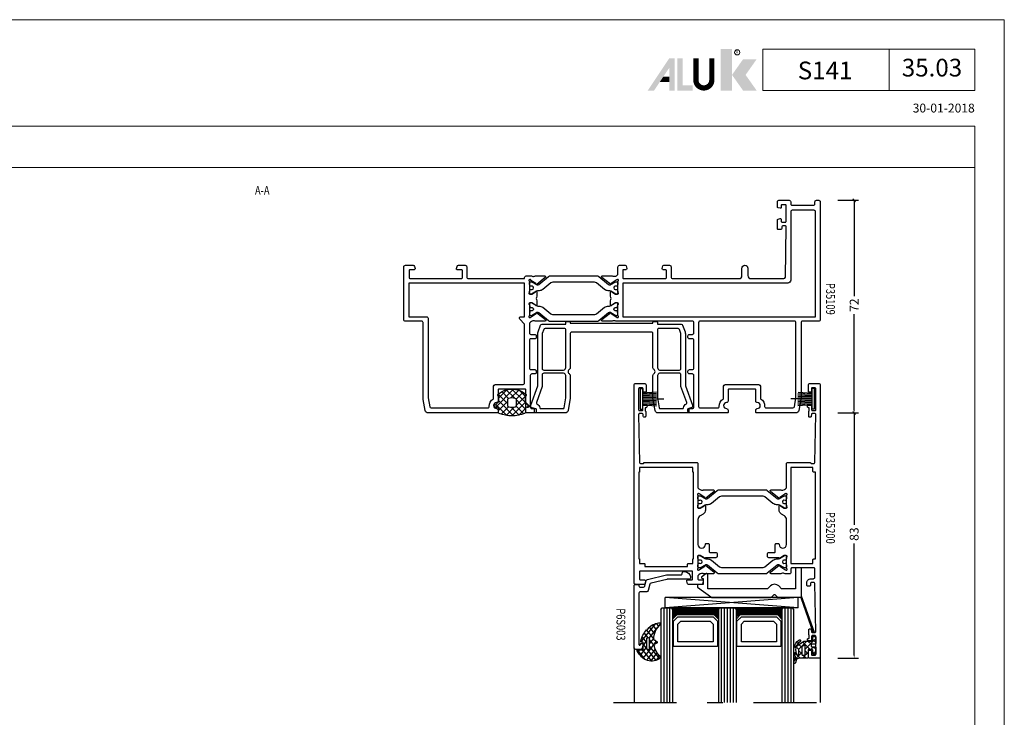
# Model space of a CAD drawing. Extents: x 535 to 2692, y -2076 to 5.
# Drawn here: x 888 to 1221, y -919 to -683 of the extents above; entities that cross this region are included whole.
import ezdxf
from ezdxf.enums import TextEntityAlignment as Align

# ---------------------------------------------------------------- set-up
doc = ezdxf.new("R2010")
doc.units = 0
doc.header["$LTSCALE"] = 4.74125
doc.header["$MEASUREMENT"] = 0
doc.linetypes.add('OGLT0', pattern=[10, 4.5, -2.2, 1.1, -2.2])
doc.layers.get('0').update_dxf_attribs({"linetype": 'CONTINUOUS'})
doc.layers.get('Defpoints').update_dxf_attribs({"linetype": 'CONTINUOUS'})
for name, color, linetype, lineweight in [('Brand', 7, 'CONTINUOUS', 5), ('Frame Border', 1, 'CONTINUOUS', 5), ('PROFIL', 7, 'CONTINUOUS', 5), ('System', 7, 'CONTINUOUS', 5)]:
    doc.layers.add(name, color=color, linetype=linetype, lineweight=lineweight)
doc.styles.add('ORGADATA', font='txt', dxfattribs={"oblique": 1})
doc.styles.add('RD', font='ROMAND.SHX', dxfattribs={"height": 3})
doc.styles.get("Standard").update_dxf_attribs({"font": 'txt', "oblique": 1})
doc.dimstyles.new('ORGADATA', dxfattribs={"dimtxt": 0.18, "dimasz": 0.18, "dimexe": 0.18, "dimexo": 0.625, "dimgap": 0.09, "dimtad": 1, "dimtih": 1, "dimtoh": 1, "dimdec": 4, "dimzin": 0, "dimdsep": 46, "dimtxsty": 'Standard', "dimcen": 0.09, "dimadec": 0, "dimazin": 0, "dimtfac": 1, "dimtdec": 4, "dimtofl": 0, "dimtmove": 2, "dimatfit": 3, "dimfxl": 1, "dimtolj": 1, "dimtzin": 0, "dimarcsym": 0})

# ---------------------------------------------------------------- blocks, each defined once
blk = doc.blocks.new('NMD')
at = {"layer": 'System', "lineweight": 5}
blk.add_line((-19.5, -12), (-19.5, -5), dxfattribs=at)
blk.add_lwpolyline([(-5, -12), (-40.9, -12), (-40.9, -5), (-5, -5)], close=True, dxfattribs=at)
at = {"layer": 'System', "lineweight": 5, "const_width": 0.894}
blk.add_lwpolyline([(-49.53, -6.56), (-49.53, -10.2, -1), (-52.23, -10.2), (-52.23, -6.56)], format="xyb", dxfattribs=at)
at = {"layer": 'System', "color": 1, "lineweight": 5}
blk.add_circle((-45.23, -5.53), 0.442, dxfattribs=at)
for points in [[(-48.01, -4.96), (-46.13, -4.96), (-48.01, -12), (-46.13, -12)], [(-44.23, -6.68), (-41.93, -6.68), (-46.11, -9.34), (-43.81, -9.34)], [(-46.11, -9.34), (-43.81, -9.34), (-44.23, -12), (-41.93, -12)]]:
    blk.add_solid(points, dxfattribs=at)
at = {"layer": 'System', "lineweight": 5}
for points in [[(-60.38, -12), (-59.31, -12), (-56.75, -6.56), (-56.73, -8.14)], [(-56.75, -6.56), (-56.73, -8.14), (-55.84, -6.56), (-55.84, -12)], [(-55.38, -6.56), (-54.49, -6.56), (-55.38, -12), (-54.49, -11.11)], [(-56.73, -12), (-55.84, -12), (-56.73, -8.14)], [(-57.73, -9.63), (-58.33, -10.53), (-56.73, -9.63), (-56.73, -10.53)], [(-54.49, -11.11), (-55.38, -12), (-52.77, -11.11), (-52.77, -12)]]:
    blk.add_solid(points, dxfattribs=at)
at = {"layer": 'System', "color": 1, "lineweight": 5}
blk.add_text('R', height=0.444, dxfattribs=at).set_placement((-45.23, -5.53), align=Align.MIDDLE)
at = {"layer": 'System', "lineweight": 5, "style": 'RD'}
for tag, p in [('SYSTEM', (-32.03, -8.5)), ('PAGE', (-12.25, -8.5))]:
    blk.add_attdef(tag, text='', height=3, dxfattribs=at).set_placement(p, align=Align.MIDDLE)
at = {"layer": 'System', "lineweight": 5}
blk.add_attdef('REVISION', text='', height=1.5, dxfattribs=at).set_placement((-5, -14.5), align=Align.RIGHT)
blk = doc.blocks.new('BLY_P35109', base_point=(3525.33, 2360.72))
at = {"color": 0, "linetype": 'ByBlock'}
for points in [[(3548.83, 2387.22), (3537.63, 2387.22, 0.409084), (3537.130077, 2386.728772), (3536.830047, 2369.725293, 0.41945), (3537.130061, 2369.42), (3538.03014, 2369.42, 0.409088), (3538.330094, 2369.714741), (3538.340867, 2370.325293, -0.409055), (3538.640821, 2370.62), (3539.53, 2370.62, -0.414228), (3539.83, 2370.319985), (3539.83, 2367.407564, -0.339468), (3539.607631, 2367.117783), (3538.907646, 2366.930222, -0.493176), (3538.53, 2367.22003), (3538.53, 2367.82, 0.414241), (3538.229972, 2368.12), (3537.13, 2368.12, 0.414254), (3536.83, 2367.819959), (3536.83, 2362.52, 0.414241), (3537.130028, 2362.22), (3538.23, 2362.22, 0.414214), (3538.53, 2362.52), (3538.53, 2363.12, -0.493186), (3538.907683, 2363.409768), (3539.607646, 2363.222213, -0.339507), (3539.83, 2362.932378), (3539.83, 2361.22, -0.414234), (3539.329965, 2360.72), (3535.83, 2360.72, -0.414214), (3535.33, 2361.22), (3535.33, 2361.92, 0.414233), (3534.829966, 2362.42), (3527.63, 2362.42, 0.414233), (3527.13, 2361.919967), (3527.13, 2361.22, -0.41423), (3526.629972, 2360.72), (3525.83, 2360.72, -0.414235), (3525.33, 2361.220037), (3525.33, 2401.12, -0.198923), (3525.476461, 2401.473568, -0.198923), (3525.830042, 2401.62), (3531.33, 2401.62, 0.414235), (3531.83, 2402.120037), (3531.83, 2427.282557, -0.043661), (3531.905961, 2428.150798), (3532.565927, 2431.893648, -0.363978), (3533.550761, 2432.72), (3546.83, 2432.72, -0.414249), (3547.13, 2432.419963), (3547.13, 2431.72, -0.414239), (3546.629956, 2431.22, 1), (3546.630044, 2429.22, -0.414214), (3547.13, 2428.719956), (3547.13, 2424.92, 0.414214), (3547.43, 2424.62), (3556.23, 2424.62, 0.414214), (3556.53, 2424.92), (3556.53, 2428.72, -0.414214), (3557.03, 2429.22, 1), (3557.03, 2431.22, -0.414214), (3556.53, 2431.72), (3556.53, 2432.42, -0.41427), (3556.830058, 2432.72), (3569.63, 2432.72, -0.414236), (3570.13, 2432.219962), (3570.13, 2431.42, -0.414214), (3569.93, 2431.22), (3568.63, 2431.22, 0.414214), (3568.13, 2430.72), (3568.13, 2420.02, 0.414241), (3568.630047, 2419.52), (3569.63, 2419.52, -0.414214), (3570.13, 2419.02), (3570.13, 2418.52, -0.414214), (3569.63, 2418.02), (3568.63, 2418.02, 0.41422), (3568.13, 2417.519989), (3568.13, 2408.12, 0.41422), (3568.630011, 2407.62), (3569.63, 2407.62, -0.414214), (3570.13, 2407.12), (3570.13, 2406.62, -0.414214), (3569.63, 2406.12), (3568.63, 2406.12, 0.414231), (3568.13, 2405.619969), (3568.13, 2402.12, 0.414214), (3568.63, 2401.62), (3594.58, 2401.62, 0.230519), (3595.541821, 2401.557254, -0.112391), (3595.974701, 2401.655802), (3599.079352, 2401.655802, -0.70673), (3599.268148, 2401.122658), (3596.377108, 2398.78154, -0.965745), (3596.114862, 2399.083256), (3594.441381, 2400.17, 0.226026), (3594.248033, 2400.340895), (3594.012691, 2400.408379, 0.970158), (3593.83, 2399.837157), (3593.83, 2396.052843, 0.843083), (3593.930031, 2395.47), (3594.63, 2395.47), (3595.930001, 2396.220556, -0.998611), (3596.33, 2396.22), (3596.33, 2394.77718, -0.143014), (3596.094303, 2393.97, -0.143028), (3596.33, 2393.162738), (3596.33, 2391.72, -0.998732), (3595.930001, 2391.719493), (3594.63, 2392.47), (3593.93, 2392.47, 0.843083), (3593.830029, 2391.887147), (3593.83, 2388.102843, 0.970158), (3594.012691, 2387.531621), (3594.248033, 2387.599105, 0.226053), (3594.441394, 2387.770029), (3596.114845, 2388.85676, -0.965689), (3596.377108, 2389.15846), (3599.268148, 2386.817342, -0.70673), (3599.079352, 2386.284198), (3595.974701, 2386.284198, -0.112391), (3595.541821, 2386.382746, 0.109061), (3594.58, 2386.435751, 0.3171), (3593.83, 2385.57), (3593.83, 2383.22, -0.414235), (3593.329963, 2382.72), (3591.371154, 2382.72, -0.339497), (3591.081365, 2382.942398), (3590.840222, 2383.842354, -0.493145), (3591.13, 2384.22), (3591.93, 2384.22, 0.414259), (3592.23, 2384.520047), (3592.23, 2386.92, 0.414214), (3591.93, 2387.22), (3577.73, 2387.22, 0.414247), (3577.43, 2386.919966), (3577.43, 2384.52, 0.414214), (3577.73, 2384.22), (3578.53, 2384.22, -0.493145), (3578.819778, 2383.842354), (3578.578623, 2382.942354, -0.339481), (3578.288817, 2382.72), (3576.33, 2382.72, -0.414214), (3575.83, 2383.22), (3575.83, 2386.72, 0.414214), (3575.33, 2387.22), (3552.83, 2387.22, 0.414231), (3551.83, 2386.21994), (3551.83, 2383.72, -1), (3549.83, 2383.72), (3549.83, 2386.22, 0.414223), (3548.83, 2387.22)], [(3534.03, 2401.62), (3566.03, 2401.62, 0.414214), (3566.53, 2402.12), (3566.53, 2430.519971, 0.41423), (3566.03, 2431.02), (3560.015003, 2431.02, 0.44389), (3559.517469, 2430.47, -0.31355), (3558.13, 2427.975006), (3558.13, 2424.02, -0.414234), (3557.129931, 2423.02), (3546.53005, 2423.02, -0.414228), (3545.53, 2424.02), (3545.53, 2427.975006, -0.31355), (3544.142531, 2430.47, 0.443866), (3543.645038, 2431.02), (3534.557709, 2431.02, 0.364001), (3534.06525, 2430.606824), (3533.537598, 2427.614362, 0.043668), (3533.53, 2427.527525), (3533.53, 2402.12, 0.414214), (3534.03, 2401.62)], [(3664.23, 2387.22), (3646.83, 2387.22, 0.414214), (3646.53, 2386.92), (3646.53, 2384.52, 0.41423), (3646.830017, 2384.22), (3648.23, 2384.22, -0.493169), (3648.519772, 2383.842332), (3648.318343, 2383.09059, -0.339482), (3647.83533, 2382.72), (3645.53, 2382.72, -0.414226), (3645.03, 2383.220021), (3645.03, 2386.72, 0.414224), (3644.529983, 2387.22), (3625.43, 2387.22), (3625.43, 2386.82, -0.414214), (3624.93, 2386.32), (3623.08, 2386.32, 0.281063), (3622.183452, 2386.433302, -0.112391), (3621.750572, 2386.334754), (3618.64592, 2386.334754, -0.70673), (3618.457124, 2386.867898), (3621.348164, 2389.209016, -0.965689), (3621.610428, 2388.907316), (3623.283891, 2387.820556, 0.246928), (3623.420394, 2387.576903), (3623.618838, 2387.52), (3623.73, 2387.52, 0.843095), (3623.829963, 2388.102856), (3623.83, 2391.887157, 0.843084), (3623.729969, 2392.47), (3623.03, 2392.47), (3621.729999, 2391.719444, -0.998611), (3621.33, 2391.72), (3621.33, 2393.16282, -0.143014), (3621.565697, 2393.97, -0.143014), (3621.33, 2394.77718), (3621.33, 2396.22, -0.998611), (3621.729999, 2396.220556), (3623.03, 2395.47), (3623.73, 2395.47, 0.843039), (3623.83, 2396.052843), (3623.83, 2399.837157, 0.843087), (3623.729966, 2400.42), (3623.618822, 2400.42), (3623.420379, 2400.363097, 0.246947), (3623.218596, 2400.16998), (3621.54514, 2399.08324, -0.965689), (3621.282876, 2398.78154), (3618.391836, 2401.122658, -0.70673), (3618.580632, 2401.655802), (3621.685283, 2401.655802, -0.112391), (3622.118163, 2401.557254, 0.273858), (3623.829984, 2402.37), (3623.829984, 2405.62, 0.414224), (3623.329966, 2406.12), (3622.03, 2406.12, -0.414222), (3621.53, 2406.620015), (3621.53, 2407.12, -0.414234), (3622.030035, 2407.62), (3623.329984, 2407.62, 0.414214), (3623.829984, 2408.12), (3623.829984, 2417.52, 0.41422), (3623.329973, 2418.02), (3622.03, 2418.02, -0.414234), (3621.53, 2418.520035), (3621.53, 2419.02, -0.414256), (3622.030072, 2419.52), (3623.029984, 2419.52, 0.414214), (3623.529984, 2420.02), (3623.529984, 2430.72, 0.414214), (3623.029984, 2431.22), (3621.73, 2431.22, -0.414239), (3621.53, 2431.420017), (3621.53, 2432.22, -0.414214), (3622.03, 2432.72), (3624.729984, 2432.72, -0.414214), (3625.029984, 2432.42), (3625.029984, 2424.92, 0.414214), (3625.329984, 2424.62), (3634.129984, 2424.62, 0.414214), (3634.429984, 2424.92), (3634.429984, 2428.72, -0.414214), (3634.929984, 2429.22, 1), (3634.929984, 2431.22, -0.41422), (3634.429984, 2431.720011), (3634.429984, 2432.42, -0.414214), (3634.729984, 2432.72), (3658.10925, 2432.72, -0.363977), (3659.094062, 2431.893625), (3659.754023, 2428.150798, -0.043665), (3659.829984, 2427.282484), (3659.829984, 2402.12, 0.414214), (3660.329984, 2401.62), (3665.83, 2401.62, -0.414223), (3666.33, 2401.119984), (3666.33, 2383.22, -0.414214), (3665.83, 2382.72), (3663.22462, 2382.72, -0.339454), (3662.741657, 2383.09059), (3662.540222, 2383.842354, -0.493164), (3662.830018, 2384.22), (3664.23, 2384.22, 0.414226), (3664.53, 2384.520013), (3664.53, 2386.92, 0.414226), (3664.23, 2387.22)], [(3625.43, 2388.72), (3664.63, 2388.72), (3664.63, 2400.12), (3658.629984, 2400.12, -0.414214), (3658.129984, 2400.62), (3658.129984, 2427.571269), (3657.594734, 2430.606824, 0.36397), (3657.10233, 2431.02), (3637.914947, 2431.02, 0.443866), (3637.417453, 2430.47, -0.31355), (3636.029984, 2427.975006), (3636.029984, 2424.02, -0.414214), (3635.029984, 2423.02), (3625.929984, 2423.02, 0.414214), (3625.429984, 2422.52), (3625.429984, 2402.627122), (3627.083553, 2400.973553, -0.668179), (3626.73, 2400.12), (3625.43, 2400.12), (3625.43, 2388.72)], [(3597.001165, 2398.731427, -0.171831), (3596.686504, 2398.62), (3596.482628, 2398.62, -0.131652), (3596.232628, 2398.686987), (3594.53, 2399.67), (3594.23, 2399.67, 0.414214), (3593.83, 2399.27), (3593.83, 2398.67), (3593.93, 2398.67), (3593.93, 2398.095), (3594.339526, 2398.095, -1.69614), (3594.339526, 2397.045), (3593.93, 2397.045), (3593.93, 2396.47), (3593.83, 2396.47), (3593.83, 2395.87, 0.414214), (3594.23, 2395.47), (3594.53, 2395.47), (3596.243397, 2396.45923, -0.131652), (3596.843397, 2396.62), (3597.181367, 2396.62, 0.171831), (3598.440008, 2397.065708), (3601.133859, 2399.247146, -0.171831), (3601.763179, 2399.47), (3615.896821, 2399.47, -0.171831), (3616.526141, 2399.247146), (3619.219992, 2397.065708, 0.171831), (3620.478633, 2396.62), (3620.816603, 2396.62, -0.131652), (3621.416603, 2396.45923), (3623.13, 2395.47), (3623.43, 2395.47, 0.414214), (3623.83, 2395.87), (3623.83, 2396.47), (3623.73, 2396.47), (3623.73, 2397.045), (3623.320474, 2397.045, -1.69614), (3623.320474, 2398.095), (3623.73, 2398.095), (3623.73, 2398.67), (3623.83, 2398.67), (3623.83, 2399.27, 0.414214), (3623.43, 2399.67), (3623.13, 2399.67), (3621.427372, 2398.686987, -0.131652), (3621.177372, 2398.62), (3620.973496, 2398.62, -0.171831), (3620.658835, 2398.731427), (3617.305202, 2401.447146, 0.171831), (3616.675881, 2401.67), (3600.984119, 2401.67, 0.171831), (3600.354798, 2401.447146), (3597.001165, 2398.731427)], [(3536.33, 2388.72), (3592.13, 2388.72), (3592.13, 2400.12), (3526.93, 2400.12), (3526.93, 2364.62, 0.414214), (3527.43, 2364.12), (3534.829928, 2364.12, 0.414256), (3535.33, 2364.62), (3535.33, 2387.72, -0.414214), (3536.33, 2388.72)], [(3597.001165, 2389.208203, 0.171831), (3596.686504, 2389.31963), (3596.482628, 2389.31963, 0.131652), (3596.232628, 2389.252643), (3594.53, 2388.26963), (3594.23, 2388.26963, -0.414214), (3593.83, 2388.66963), (3593.83, 2389.26963), (3593.93, 2389.26963), (3593.93, 2389.84463), (3594.339526, 2389.84463, 1.69614), (3594.339526, 2390.89463), (3593.93, 2390.89463), (3593.93, 2391.46963), (3593.83, 2391.46963), (3593.83, 2392.06963, -0.414214), (3594.23, 2392.46963), (3594.53, 2392.46963), (3596.243397, 2391.4804, 0.131652), (3596.843397, 2391.31963), (3597.181367, 2391.31963, -0.171831), (3598.440008, 2390.873922), (3601.133859, 2388.692484, 0.171831), (3601.763179, 2388.46963), (3615.896821, 2388.46963, 0.171831), (3616.526141, 2388.692484), (3619.219992, 2390.873922, -0.171831), (3620.478633, 2391.31963), (3620.816603, 2391.31963, 0.131652), (3621.416603, 2391.4804), (3623.13, 2392.46963), (3623.43, 2392.46963, -0.414214), (3623.83, 2392.06963), (3623.83, 2391.46963), (3623.73, 2391.46963), (3623.73, 2390.89463), (3623.320474, 2390.89463, 1.69614), (3623.320474, 2389.84463), (3623.73, 2389.84463), (3623.73, 2389.26963), (3623.83, 2389.26963), (3623.83, 2388.66963, -0.414214), (3623.43, 2388.26963), (3623.13, 2388.26963), (3621.427372, 2389.252643, 0.131652), (3621.177372, 2389.31963), (3620.973496, 2389.31963, 0.171831), (3620.658835, 2389.208203), (3617.305202, 2386.492484, -0.171831), (3616.675881, 2386.26963), (3600.984119, 2386.26963, -0.171831), (3600.354798, 2386.492484), (3597.001165, 2389.208203)]]:
    blk.add_lwpolyline(points, format="xyb", close=True, dxfattribs=at)
blk = doc.blocks.new('BLY_AGS500')
at = {"color": 0, "linetype": 'Continuous'}
for p, q in [((1.171825, 4.421068), (5.850641, 9.099883)), ((1.2, 6.570563), (3.48255, 8.853112)), ((1.2, 6.772078), (3.131166, 4.840912)), ((1.761543, 8.331855), (4.318329, 5.775069)), ((3.383444, 8.831275), (6.121523, 6.093196)), ((4.921085, 6.049007), (7.790486, 8.918409)), ((5.249807, 9.086232), (10.3, 4.036039)), ((6.986528, 5.993129), (9.464916, 8.471518)), ((7.3, 4.185281), (10.4, 7.285281)), ((7.487582, 8.969778), (11.232233, 5.225126)), ((0.002349, 5.848409), (1.944003, 3.906754)), ((0.11293, 5.483493), (0.816507, 6.18707)), ((1.00508, 2.133002), (4.3, 5.427922)), ((1.944003, 3.906754), (5.85058, 0.000178)), ((2.048173, 1.054775), (4.372229, 3.378831)), ((3.131166, 4.840912), (4.3, 3.672078)), ((4.318329, 5.775069), (4.348775, 5.744623)), ((5.256576, 0.020537), (11.420124, 6.184085)), ((7.3, 4.914719), (10.478972, 1.735747)), ((1.240278, 2.489159), (3.270465, 0.458973)), ((3.493991, 0.379273), (6.127507, 3.012789)), ((4.867178, 3.1049), (7.713228, 0.25885)), ((6.936662, 3.156736), (9.226035, 0.867363)), ((7.581149, 0.22379), (10.3, 2.942641))]:
    blk.add_line(p, q, dxfattribs=at)
for points in [[(1.3, 2.520165), (1.3, 4.279835, 0.198912), (1.290767, 4.302126), (0.146447, 5.446447, -1.005115), (0.857143, 6.149927, 0.671875), (1.2, 6.289898), (1.2, 7.766437, -0.301041), (1.504762, 8.226743, -0.203308), (10.095238, 8.226743, -0.301041), (10.4, 7.766437), (10.4, 6.289898, 0.671875), (10.742857, 6.149927, -1.005115), (11.453553, 5.446447), (10.309233, 4.302126, 0.198912), (10.3, 4.279835), (10.3, 2.520165, -0.557143), (10.420896, 1.678467, -0.363234), (1.179104, 1.678467, -0.557143), (1.3, 2.520165)], [(4.422368, 5.856936, 0.180611), (4.3, 5.529225), (4.3, 3.637697, 0.336147), (4.664865, 3.156305, 0.137697), (6.935135, 3.156305, 0.336147), (7.3, 3.637697), (7.3, 5.529225, 0.373404), (6.870423, 6.024241, 0.070775), (4.729577, 6.024241, 0.180611), (4.422368, 5.856936)]]:
    blk.add_lwpolyline(points, format="xyb", close=True, dxfattribs=at)
blk = doc.blocks.new('BLY_P35500')
at = {"color": 0, "linetype": 'Continuous'}
for points in [[(2.4, 4.25), (2.4, 21.8), (0, 28.393946), (0, 28.816776, -0.315299), (0.197394, 29.098684), (1.3, 29.5), (1.3, 30.7, -0.414214), (1.6, 31), (11.679265, 31, -0.36397), (12.664073, 30.173648), (13.4, 26), (13.4, 18.268858, -0.257543), (13.166667, 17.845905, 0.551677), (13.166667, 16.154095, -0.257543), (13.4, 15.731142), (13.4, 4.1, 0.414214), (13.9, 3.6), (40.9, 3.6, 0.414214), (41.4, 4.1), (41.4, 15.731142, -0.257543), (41.633333, 16.154095, 0.551677), (41.633333, 17.845905, -0.257543), (41.4, 18.268858), (41.4, 26), (42.135927, 30.173648, -0.36397), (43.120735, 31), (53.2, 31, -0.414214), (53.5, 30.7), (53.5, 29.5), (54.602606, 29.098684, -0.315299), (54.8, 28.816776), (54.8, 28.393946), (52.4, 21.8), (52.4, 4.25, -0.087489), (52.279385, 3.56596), (51.428798, 1.22899, -0.315299), (50.958951, 0.9), (42.9, 0.9), (42.9, 0.3, -0.414214), (42.6, 0), (41.7, 0, -0.414214), (41.4, 0.3), (41.4, 0.6), (13.4, 0.6), (13.4, 0.3, -0.414214), (13.1, 0), (12.2, 0, -0.414214), (11.9, 0.3), (11.9, 0.9), (3.841049, 0.9, -0.315299), (3.371202, 1.22899), (2.520615, 3.56596, -0.087489), (2.4, 4.25)], [(4.046447, 17.696447, 0.098491), (4.208658, 17.58806, 0.098491), (4.4, 17.55), (11.158347, 17.55, 0.303602), (11.620466, 17.859091, -0.063018), (11.9, 18.35), (11.9, 25.868767), (11.303428, 29.252094, 0.36397), (11.007986, 29.5), (3.378461, 29.5, 0.372825), (3.081538, 29.242857, -0.250806), (2.074011, 27.874913, 0.38653), (1.921105, 27.501459), (3.9, 22.06449), (3.9, 18.05, 0.198912), (4.046447, 17.696447)], [(42.9, 25.868767), (42.9, 18.35, -0.063018), (43.179534, 17.859091, 0.303602), (43.641653, 17.55), (50.4, 17.55, 0.414214), (50.9, 18.05), (50.9, 22.06449), (52.878895, 27.501459, 0.38653), (52.725989, 27.874913, -0.250806), (51.718462, 29.242857, 0.372825), (51.421539, 29.5), (43.792014, 29.5, 0.36397), (43.496572, 29.252094), (42.9, 25.868767)], [(4.046447, 16.303553, 0.198912), (3.9, 15.95), (3.9, 4.25, 0.087489), (3.930154, 4.07899), (4.421514, 2.72899, 0.315299), (4.89136, 2.4), (11.4, 2.4, 0.414214), (11.9, 2.9), (11.9, 15.65, -0.063018), (11.620466, 16.140909, 0.303602), (11.158347, 16.45), (4.4, 16.45, 0.198912), (4.046447, 16.303553)], [(43.046447, 2.546447, 0.198912), (43.4, 2.4), (49.90864, 2.4, 0.315299), (50.378486, 2.72899), (50.869846, 4.07899, 0.087489), (50.9, 4.25), (50.9, 15.95, 0.414214), (50.4, 16.45), (43.641653, 16.45, 0.303602), (43.179534, 16.140909, -0.063018), (42.9, 15.65), (42.9, 2.9, 0.198912), (43.046447, 2.546447)]]:
    blk.add_lwpolyline(points, format="xyb", close=True, dxfattribs=at)
blk = doc.blocks.new('BLY_P35200')
at = {"color": 7, "linetype": 'Continuous'}
for points in [[(0, 0.5), (0, 92.5, -0.414214), (0.5, 93), (3.5, 93, -0.414214), (4, 92.5), (4, 90.5, -0.414214), (3.8, 90.3), (3.2, 90.3, -0.414214), (3, 90.5), (3, 91.7, 0.414214), (2.7, 92), (1.8, 92, 0.414214), (1.5, 91.7), (1.5, 85.6, 0.414214), (1.8, 85.3), (2.6, 85.3, 0.414214), (2.9, 85.6), (2.9, 86.8, -0.414214), (3.2, 87.1), (3.95, 87.1, -1.04261), (3.916667, 86.301391, 0.438866), (3.7, 86.102087), (3.7, 85.3, 0.267949), (3.8, 85.126795, -0.267949), (3.9, 84.95359), (3.9, 83.4, -0.414214), (3.6, 83.1), (3.311297, 83.1, -0.408834), (3.011348, 83.394479), (3.000102, 84.005521, 0.408834), (2.700152, 84.3), (1.8, 84.3, 0.419614), (1.500051, 83.994479), (1.800051, 67.694479, 0.408834), (2.1, 67.4), (3.000152, 67.4, 0.419614), (3.300102, 67.705521), (3.289262, 68.294479, -0.419614), (3.589211, 68.6), (4.2, 68.6, -0.414214), (4.5, 68.3), (4.5, 67.4, -0.414214), (3.2, 66.1), (2.3, 66.1, 0.414214), (1.8, 65.6), (1.8, 62.7, 0.414214), (2.1, 62.4), (9.6, 62.4, 0.414214), (9.9, 62.7), (9.9, 63.95, -0.414214), (10.4, 64.45), (11.880742, 64.45, 0.206373), (13.109322, 64.320533, -0.112391), (13.542202, 64.419082), (16.646853, 64.419082, -0.70673), (16.83565, 63.885938), (13.944609, 61.54482, -0.965689), (13.682346, 61.84652), (11.954193, 62.95, 0.246928), (11.750939, 63.14154), (11.580472, 63.189006, 0.966434), (11.4, 62.617157), (11.4, 58.832843, 0.843039), (11.5, 58.25), (12.2, 58.25), (13.500001, 59.000556, -0.998611), (13.9, 59), (17.4, 59, -0.414214), (17.9, 58.5), (17.9, 57.7, -0.414214), (17.4, 57.2), (15.5, 57.2, 0.414214), (15.2, 56.9), (15.2, 54.5, -0.414214), (14.9, 54.2), (14.2, 54.2, -0.414214), (13.9, 54.5, 1), (11.4, 54.5), (11.4, 46.068247, 0.267949), (12.15, 44.769209), (13.15, 44.191858, -0.267949), (13.9, 42.89282), (13.9, 41.45, -0.998611), (13.500001, 41.449444), (12.2, 42.2), (11.5, 42.2, 0.843039), (11.4, 41.617157), (11.4, 37.832843, 0.843039), (11.5, 37.25), (11.611162, 37.25), (11.809606, 37.306903, 0.246928), (12.011381, 37.5), (13.684845, 38.58676, -0.965689), (13.947108, 38.88846), (16.838148, 36.547342, -0.70673), (16.649352, 36.014198), (13.544701, 36.014198, -0.112391), (13.111821, 36.112746, 0.273858), (11.4, 35.3), (11.4, 27.2, -0.414214), (10.9, 26.7), (3.29821, 26.7), (3.299949, 26.794479, 0.419614), (3, 27.1), (2.1, 27.1, 0.408834), (1.800051, 26.805521), (1.500051, 10.505521, 0.419614), (1.8, 10.2), (2.7, 10.2, 0.408834), (2.999949, 10.494479), (3.011195, 11.105521, -0.408834), (3.311145, 11.4), (3.6, 11.4, -0.414214), (3.9, 11.1), (3.9, 9.54641, -0.267949), (3.8, 9.373205, 0.267949), (3.7, 9.2), (3.7, 8.397913, 0.438866), (3.916667, 8.198609, -1.04261), (3.95, 7.4), (3.2, 7.4, -0.414214), (2.9, 7.7), (2.9, 8.9, 0.414214), (2.6, 9.2), (1.8, 9.2, 0.414214), (1.5, 8.9), (1.5, 1.8, 0.414214), (1.8, 1.5), (2.7, 1.5, 0.414214), (3, 1.8), (3, 2.8, -0.414214), (3.2, 3), (3.8, 3, -0.414214), (4, 2.8), (4, 0.5, -0.414214), (3.5, 0), (0.5, 0, -0.414214), (0, 0.5)], [(63, 67.5), (63, 0.5, -0.414214), (62.5, 0), (59.5, 0, -0.414214), (59, 0.5), (59, 2.8, -0.414214), (59.2, 3), (59.8, 3, -0.414214), (60, 2.8), (60, 1.8, 0.414214), (60.3, 1.5), (61.2, 1.5, 0.414214), (61.5, 1.8), (61.5, 8.9, 0.414214), (61.2, 9.2), (60.4, 9.2, 0.414214), (60.1, 8.9), (60.1, 7.7, -0.414214), (59.8, 7.4), (59.05, 7.4, -1.04261), (59.083333, 8.198609, 0.438866), (59.3, 8.397913), (59.3, 9.2, 0.267949), (59.2, 9.373205, -0.267949), (59.1, 9.54641), (59.1, 11.1, -0.414214), (59.4, 11.4), (59.688703, 11.4, -0.408834), (59.988652, 11.105521), (59.999898, 10.494479, 0.408834), (60.299848, 10.2), (61.2, 10.2, 0.419614), (61.499949, 10.505521), (61.199949, 26.805521, 0.408834), (60.9, 27.1), (59.999848, 27.1, 0.419614), (59.699898, 26.794479), (59.701637, 26.7), (41.9, 26.7, -0.414214), (41.4, 27.2), (41.4, 35.3, 0.273858), (39.688179, 36.112746, -0.112391), (39.255299, 36.014198), (36.150648, 36.014198, -0.70673), (35.961852, 36.547342), (38.852892, 38.88846, -0.965689), (39.115155, 38.58676), (40.788619, 37.5, 0.246928), (40.990394, 37.306903), (41.188838, 37.25), (41.3, 37.25, 0.843039), (41.4, 37.832843), (41.4, 41.617157, 0.843039), (41.3, 42.2), (40.6, 42.2), (39.299999, 41.449444, -0.998611), (38.9, 41.45), (38.9, 42.89282, -0.267949), (39.65, 44.191858), (40.65, 44.769209, 0.267949), (41.4, 46.068247), (41.4, 54.5, 1), (38.9, 54.5, -0.414214), (38.6, 54.2), (37.9, 54.2, -0.414214), (37.6, 54.5), (37.6, 56.9, 0.414214), (37.3, 57.2), (35.4, 57.2, -0.414214), (34.9, 57.7), (34.9, 58.5, -0.414214), (35.4, 59), (38.9, 59, -0.998611), (39.299999, 59.000556), (40.6, 58.25), (41.3, 58.25, 0.843039), (41.4, 58.832843), (41.4, 62.617157, 0.966434), (41.219528, 63.189006), (41.049061, 63.14154, 0.246928), (40.845807, 62.95), (39.117654, 61.84652, -0.965689), (38.85539, 61.54482), (35.96435, 63.885938, -0.70673), (36.153146, 64.419082), (39.257797, 64.419082, -0.112391), (39.690678, 64.320534, 0.280734), (41.4, 65.15), (41.4, 66.2, 0.414214), (41.1, 66.5), (39.9, 66.5, -0.493145), (39.610222, 66.877646), (39.851377, 67.777646, -0.339454), (40.141154, 68), (44.658846, 68, -0.339454), (44.948623, 67.777646), (45.189778, 66.877646, -0.493145), (44.9, 66.5), (43.5, 66.5, 0.414214), (43.2, 66.2), (43.2, 63.8, 0.414214), (43.5, 63.5), (60.9, 63.5, 0.414214), (61.2, 63.8), (61.2, 66.2, 0.414214), (60.9, 66.5), (59.5, 66.5, -0.493145), (59.210222, 66.877646), (59.451377, 67.777646, -0.339454), (59.741154, 68), (62.5, 68, -0.414214), (63, 67.5)], [(18.554119, 64.45), (34.245881, 64.45, -0.171831), (34.875202, 64.227146), (38.228835, 61.511427, 0.171831), (38.543496, 61.4), (38.747372, 61.4, 0.131652), (38.997372, 61.466987), (40.7, 62.45), (41, 62.45, -0.414214), (41.4, 62.05), (41.4, 61.45), (41.3, 61.45), (41.3, 60.875), (40.890474, 60.875, 1.69614), (40.890474, 59.825), (41.3, 59.825), (41.3, 59.25), (41.4, 59.25), (41.4, 58.65, -0.414214), (41, 58.25), (40.7, 58.25), (38.986603, 59.23923, 0.131652), (38.386603, 59.4), (38.048633, 59.4, -0.171831), (36.789992, 59.845708), (34.096141, 62.027146, 0.171831), (33.466821, 62.25), (19.333179, 62.25, 0.171831), (18.703859, 62.027146), (16.010008, 59.845708, -0.171831), (14.751367, 59.4), (14.413397, 59.4, 0.131652), (13.813397, 59.23923), (12.1, 58.25), (11.8, 58.25, -0.414214), (11.4, 58.65), (11.4, 59.25), (11.5, 59.25), (11.5, 59.825), (11.909526, 59.825, 1.69614), (11.909526, 60.875), (11.5, 60.875), (11.5, 61.45), (11.4, 61.45), (11.4, 62.05, -0.414214), (11.8, 62.45), (12.1, 62.45), (13.802628, 61.466987, 0.131652), (14.052628, 61.4), (14.256504, 61.4, 0.171831), (14.571165, 61.511427), (17.924798, 64.227146, -0.171831), (18.554119, 64.45)], [(1.6, 59.4), (1.6, 30), (2.2, 30, -0.414214), (2.5, 29.7), (2.5, 28.5), (9.9, 28.5), (9.9, 60.9), (2.5, 60.9), (2.5, 59.7, -0.414214), (2.2, 59.4), (1.6, 59.4)], [(61.4, 30), (61.4, 59.4), (61.2, 59.4), (61.2, 60.9), (59.7, 60.9, -0.414214), (59.4, 61.2), (59.4, 62), (44.9, 62), (44.9, 61.2, -0.414214), (44.6, 60.9), (43.1, 60.9), (43.1, 59.4), (42.9, 59.4), (42.9, 30), (43.1, 30), (43.1, 28.5), (61.2, 28.5), (61.2, 30), (61.4, 30)], [(34.245881, 35.99963), (18.554119, 35.99963, -0.171831), (17.924798, 36.222484), (14.571165, 38.938203, 0.171831), (14.256504, 39.04963), (14.052628, 39.04963, 0.131652), (13.802628, 38.982643), (12.1, 37.99963), (11.8, 37.99963, -0.414214), (11.4, 38.39963), (11.4, 38.99963), (11.5, 38.99963), (11.5, 39.57463), (11.909526, 39.57463, 1.69614), (11.909526, 40.62463), (11.5, 40.62463), (11.5, 41.19963), (11.4, 41.19963), (11.4, 41.79963, -0.414214), (11.8, 42.19963), (12.1, 42.19963), (13.813397, 41.2104, 0.131652), (14.413397, 41.04963), (14.751367, 41.04963, -0.171831), (16.010008, 40.603922), (18.703859, 38.422484, 0.171831), (19.333179, 38.19963), (33.466821, 38.19963, 0.171831), (34.096141, 38.422484), (36.789992, 40.603922, -0.171831), (38.048633, 41.04963), (38.386603, 41.04963, 0.131652), (38.986603, 41.2104), (40.7, 42.19963), (41, 42.19963, -0.414214), (41.4, 41.79963), (41.4, 41.19963), (41.3, 41.19963), (41.3, 40.62463), (40.890474, 40.62463, 1.69614), (40.890474, 39.57463), (41.3, 39.57463), (41.3, 38.99963), (41.4, 38.99963), (41.4, 38.39963, -0.414214), (41, 37.99963), (40.7, 37.99963), (38.997372, 38.982643, 0.131652), (38.747372, 39.04963), (38.543496, 39.04963, 0.171831), (38.228835, 38.938203), (34.875202, 36.222484, -0.171831), (34.245881, 35.99963)]]:
    blk.add_lwpolyline(points, format="xyb", close=True, dxfattribs=at)
blk = doc.blocks.new('BLY_B-Q_DI', base_point=(24.351379, 7.7))
at = {"color": 0, "linetype": 'Continuous'}
for p, q in [((19.454651, 5.631194), (21.523457, 7.7)), ((19.65612, 8.238105), (22.101379, 5.792846)), ((19.716165, 8.014029), (20.196799, 8.494662)), ((22.315545, 7.7), (23.647761, 6.367784)), ((22.644777, 6.7), (23.644777, 7.7)), ((19.47281, 4.178775), (20.607029, 3.044556)), ((19.584972, 6.187933), (20.12421, 5.648694)), ((19.605404, 3.660627), (20.118084, 4.173306)), ((21.046213, 4.726691), (23.872905, 1.9)), ((21.101379, 5.156602), (22.101379, 6.156602)), ((21.13377, 3.067672), (22.101379, 4.035281)), ((22.381453, 2.194035), (24.987418, 4.8)), ((23.301379, 5.235281), (24.150817, 6.08472)), ((23.301379, 4.592846), (26.851379, 1.042846)), ((23.647761, 6.367784), (24.301379, 5.714166)), ((24.150817, 6.08472), (24.301379, 6.235281)), ((25.215545, 4.8), (26.215545, 3.8)), ((25.851379, 5.663961), (26.587418, 6.4)), ((25.86481, 6.272055), (26.851379, 5.285486)), ((26.108738, 3.8), (26.851379, 4.542641)), ((20.357012, 2.290914), (20.824722, 2.758624)), ((21.484519, 2.167065), (21.674112, 1.977472)), ((24.208738, 1.9), (25.290254, 2.981515)), ((25.851379, 1.42132), (26.851379, 2.42132))]:
    blk.add_line(p, q, dxfattribs=at)
for points in [[(26.851379, 6.2, 0.414214), (26.651379, 6.4), (26.051379, 6.4, 0.414214), (25.851379, 6.2), (25.851379, 5, -0.414214), (25.651379, 4.8), (24.301379, 4.8), (24.301379, 7.2, 0.414214), (23.801379, 7.7), (21.204942, 7.7, -0.337012), (20.207037, 8.454276), (19.992181, 9.301844, 1), (19.410577, 9.15441), (19.939449, 7.180789, -0.199562), (19.906016, 6.952925, 0.379276), (21.165353, 1.538878, 1), (21.545497, 2.126662, -0.411107), (20.547756, 6.660236, -0.751612), (21.101379, 6.5), (21.101379, 4.954995, -0.198912), (20.954933, 4.601442), (20.547826, 4.194335, 0.466308), (20.614591, 3.431206), (22.801379, 1.9), (24.301379, 1.9), (25.651379, 1.9, -0.414214), (25.851379, 1.7), (25.851379, 0.5, 0.414214), (26.051379, 0.3), (26.651379, 0.3, 0.414214), (26.851379, 0.5), (26.851379, 2.7, 0.414214), (26.651379, 2.9), (25.451379, 2.9, -0.414214), (25.251379, 3.1), (25.251379, 3.6, -0.414214), (25.451379, 3.8), (26.651379, 3.8, 0.414214), (26.851379, 4), (26.851379, 6.2)], [(23.213511, 6.612132, -0.198912), (23.301379, 6.4), (23.301379, 3.59112, -0.606815), (22.829306, 3.345375), (22.229306, 3.765499, -0.244698), (22.101379, 4.011245), (22.101379, 6.4, -0.414214), (22.401379, 6.7), (23.001379, 6.7, -0.198912), (23.213511, 6.612132)]]:
    blk.add_lwpolyline(points, format="xyb", close=True, dxfattribs=at)
blk = doc.blocks.new('BLY_A00120', base_point=(-2.45, -2.1))
at = {"color": 7, "linetype": 'Continuous'}
for p, q in [((4.7, 3.4), (0.02, 3.73)), ((5.5, 4.9), (4.7, 4.9)), ((4.7, -2.1), (4.7, 4.9)), ((5.5, -2.1), (5.5, 4.9)), ((4.7, 1.4), (-2.45, 1.4)), ((4.7, 2.2), (0.01, 2.33)), ((4.7, 1.8), (0.01, 1.87)), ((0.01, 0.93), (4.7, 1)), ((4.7, 3), (0.02, 3.26)), ((4.7, 2.6), (0.02, 2.8)), ((0.02, 0.47), (4.71, 0.6)), ((0.02, 0), (4.7, 0.2)), ((0.02, -0.46), (4.7, -0.2)), ((0.03, -0.93), (4.71, -0.6)), ((5.5, -2.1), (4.7, -2.1))]:
    blk.add_line(p, q, dxfattribs=at)
blk = doc.blocks.new('BLY_A35100', base_point=(1.351404, 0.37))
at = {"color": 7, "linetype": 'Continuous'}
for p, q in [((1.351404, 22.203646), (1.728748, 22.336354)), ((5.69, 9.867171), (1.351404, 22.203646)), ((5.902008, 10.47), (1.728748, 22.336354)), ((6.79, 13.97), (6.79, 10.47)), ((6.79, 13.97), (51.79, 13.97)), ((6.79, 13.97), (51.79, 10.47)), ((6.79, 10.47), (51.79, 13.97)), ((51.79, 13.97), (51.79, 10.47)), ((5.69, 0.37), (5.69, 10.47)), ((5.69, 10.47), (13.635736, 10.47)), ((6.79, 10.47), (51.79, 10.47)), ((13.635736, 10.47), (14.547868, 9.557868)), ((15.884264, 10.47), (14.972132, 9.557868)), ((35.997692, 10.47), (15.884264, 10.47)), ((40.89, 6.87), (35.997692, 10.47)), ((7.69, 0.37), (7.69, 7.47)), ((7.69, 7.47), (11.818101, 7.47)), ((11.818101, 7.47), (12.393095, 7.47)), ((12.393095, 7.47), (13.345786, 6.517309)), ((16.174214, 6.517309), (17.126905, 7.47)), ((17.126905, 7.47), (37.39, 7.47)), ((37.39, 7.47), (37.39, 2.57)), ((40.89, 5.97), (40.89, 6.87)), ((38.064167, 2.42), (39.449808, 3.52)), ((38.89, 5.97), (40.89, 5.97)), ((38.89, 3.97), (38.89, 5.97)), ((39.19, 3.97), (38.89, 3.97)), ((5.69, 0.37), (7.69, 0.37)), ((37.69, 2.27), (37.804359, 2.27))]:
    blk.add_line(p, q, dxfattribs=at)
for centre, radius, start, end in [((13.635736, 10.47), 0, 90, 172.874984), ((14.76, 9.77), 0.3, 225, 315), ((14.76, 7.931522), 2, 225, 315), ((39.19, 3.67), 0.3, 330, 90), ((7.69, 0.37), 0, 270, 45), ((37.69, 2.57), 0.3, 180, 270), ((37.804359, 2.57), 0.3, 270, 330)]:
    blk.add_arc(centre, radius, start, end, dxfattribs=at)
blk = doc.blocks.new('_OBLIQUE')
at = {"color": 0, "linetype": 'ByBlock'}
blk.add_line((-0.5, -0.5), (0.5, 0.5), dxfattribs=at)
blk = doc.blocks.new('*D130')
at = {"color": 0, "lineweight": -2, "transparency": 16777216}
for p, q in [((1164.95, -743.74), (1171.95, -743.74)), ((1170.45, -743.74), (1170.45, -776.14)), ((1170.45, -814.74), (1170.45, -782.34)), ((1164.95, -815.74), (1171.95, -815.74))]:
    blk.add_line(p, q, dxfattribs=at)
at = {"color": 0, "transparency": 16777216}
blk.add_solid([(1170.28, -814.74), (1170.61, -814.74), (1170.45, -815.74)], dxfattribs=at)
at = {"layer": 'Defpoints', "color": 0, "transparency": 16777216}
for p in [(1164.95, -743.74), (1164.95, -815.74), (1170.45, -815.74)]:
    blk.add_point(p, dxfattribs=at)
at = {"color": 0, "lineweight": -2, "transparency": 16777216, "rotation": 90}
blk.add_blockref('_OBLIQUE', (1170.45, -743.74), dxfattribs=at)
at = {"color": 0, "transparency": 16777216, "insert": (1170.45, -779.24), "char_height": 3, "attachment_point": 5, "rotation": 90}
blk.add_mtext('\\A1;72', dxfattribs=at)
blk = doc.blocks.new('*D131')
at = {"color": 0, "lineweight": -2, "transparency": 16777216}
for p, q in [((1164.95, -815.74), (1171.95, -815.74)), ((1170.45, -815.74), (1170.45, -853.62)), ((1170.45, -897.74), (1170.45, -859.86)), ((1164.95, -898.74), (1171.95, -898.74))]:
    blk.add_line(p, q, dxfattribs=at)
at = {"color": 0, "transparency": 16777216}
blk.add_solid([(1170.28, -897.74), (1170.61, -897.74), (1170.45, -898.74)], dxfattribs=at)
at = {"layer": 'Defpoints', "color": 0, "transparency": 16777216}
for p in [(1164.95, -815.74), (1164.95, -898.74), (1170.45, -898.74)]:
    blk.add_point(p, dxfattribs=at)
at = {"color": 0, "lineweight": -2, "transparency": 16777216, "rotation": 90}
blk.add_blockref('_OBLIQUE', (1170.45, -815.74), dxfattribs=at)
at = {"color": 0, "transparency": 16777216, "insert": (1170.45, -856.74), "char_height": 3, "attachment_point": 5, "rotation": 90}
blk.add_mtext('\\A1;83', dxfattribs=at)
blk = doc.blocks.new('BLY_P6S003', base_point=(25, 0))
at = {"color": 0, "linetype": 'Continuous'}
blk.add_lwpolyline([(39.367949, 6.47941, -0.339454), (39.850912, 6.85), (42.001903, 6.85, 0.414214), (42.501903, 7.35), (42.501903, 24.681974, 1.029515), (42.002325, 24.66744, -0.431355), (41.702833, 24.35), (41.401903, 24.35, -0.493145), (41.112125, 24.727646), (41.447534, 25.97941, -0.339454), (41.930497, 26.35), (43.601903, 26.35, -0.414214), (44.101903, 25.85), (44.101903, 4.85, -0.414214), (43.601903, 4.35), (43.001903, 4.35, -0.414214), (42.501903, 4.85, 0.414214), (42.001903, 5.35), (41.001903, 5.35, 0.339454), (40.51894, 4.97941), (39.99157, 3.011238, -0.277325), (39.621082, 2.653463), (33.164378, 1.162815, -0.056784), (33.051903, 1.15), (28.301903, 1.15, 0.414214), (27.801903, 0.65), (27.801903, 0.5, -0.445187), (27.249708, 0.002732), (26.969115, 0.032184, -0.316615), (25.03566, 1.720573), (25.001903, 2.106422, -0.440011), (25.5, 2.65), (32.880999, 2.65, 0.056784), (32.993475, 2.662815), (38.405465, 3.912271, 0.277325), (38.775952, 4.270047), (39.367949, 6.47941)], format="xyb", close=True, dxfattribs=at)
blk = doc.blocks.new('BLY_AGS306', base_point=(2.5, 9))
at = {"color": 0, "linetype": 'Continuous'}
for p, q in [((0.046961, 9.138844), (3.318097, 12.40998)), ((1.314167, 11.079231), (4, 8.393398)), ((2.326996, 9.297559), (4.501675, 11.472237)), ((2.518731, 11.995987), (4.598997, 9.915722)), ((3.975996, 12.660043), (4.457513, 12.178526)), ((4.457513, 12.178526), (7.704388, 8.931651)), ((4.501675, 11.472237), (6.02869, 12.999253)), ((4.626506, 9.475749), (7.918636, 12.767879)), ((5.3, 8.027922), (9.440366, 12.168288)), ((5.766836, 12.990524), (8.543128, 10.214232)), ((8.187638, 12.691042), (9.629271, 11.249408)), ((0.339813, 9.932265), (1.130301, 9.141777)), ((2.096246, 4.824168), (4, 6.727922)), ((2.5, 7.349242), (4.626506, 9.475749)), ((2.5, 7.772078), (4, 6.272078)), ((4.598997, 9.915722), (8.231189, 6.28353)), ((5.3, 5.906602), (7.294315, 7.900917)), ((5.3, 7.093398), (7.040502, 5.352897)), ((7.419972, 5.905254), (8.365162, 6.850443)), ((1.504932, 6.354174), (1.745826, 6.595068)), ((1.61477, 6.535987), (7.889983, 0.260775)), ((2.921447, 3.528048), (4.493441, 5.100043)), ((4.010425, 2.495706), (7.027103, 5.512384)), ((5.083759, 5.188319), (8.726138, 1.54594)), ((5.195573, 1.559534), (7.396418, 3.760379)), ((6.492329, 0.73497), (8.103798, 2.346439)), ((8.091522, 0.212842), (9.0718, 1.19312)), ((9.170957, 1.10112), (9.998807, 0.273271))]:
    blk.add_line(p, q, dxfattribs=at)
for points in [[(9.859808, 11.924157, 0.204998), (4.419434, 12.787541, 0.204998), (0.038913, 9.447761, 0.634053), (0.352094, 9.004558), (2.147906, 9.321208, -0.466308), (2.5, 9.025765), (2.5, 6.747214, -0.648232), (2, 6.523607, 0.766183), (1.514723, 6.207172, 0.125983), (3.90598, 2.437046, -1), (4.197312, 2.162954), (4.355017, 2.039955, -1), (4.670429, 1.793956, 0.005556), (4.831709, 1.675682, -0.98895), (5.161955, 1.450032, 0.134376), (9.687137, 0.000276, 0.753129), (9.870007, 0.54718, -0.236157), (7.015611, 5.716697), (8.326785, 6.328108, 0.63707), (8.326785, 6.871892), (7.166449, 7.412966, -0.189794), (9.870007, 11.423085, 0.538967), (9.859808, 11.924157)], [(4.5, 9.1), (4.8, 9.1, -0.414214), (5.3, 8.6), (5.3, 5.6, -0.414214), (4.8, 5.1), (4.5, 5.1, -0.414214), (4, 5.6), (4, 8.6, -0.414214), (4.5, 9.1)]]:
    blk.add_lwpolyline(points, format="xyb", close=True, dxfattribs=at)
blk = doc.blocks.new('triple glas')
at = {"color": 0, "linetype": 'OGLT0', "extrusion": (0, 0, -1)}
for p, q in [((0, 16), (0, -57)), ((-27.5, -4.3), (-29, -5.8)), ((-29, -5.8), (-29, -17.7)), ((-19, -4.3), (-27.5, -4.3)), ((-26.5, -5.8), (-27.5, -6.8)), ((-20.5, -5.8), (-26.5, -5.8)), ((-20.5, -17.7), (-20.5, -5.8)), ((-19, -19.2), (-19, -4.3)), ((-27.5, -6.8), (-27.5, -16.7)), ((-29, -17.7), (-27.5, -19.2)), ((-27.5, -16.7), (-26.5, -17.7)), ((-27.5, -19.2), (-19, -19.2)), ((-26.5, -17.7), (-20.5, -17.7)), ((-27.5, -25.8), (-29, -27.3)), ((-19, -25.8), (-27.5, -25.8)), ((-19, -40.7), (-19, -25.8)), ((-29, -27.3), (-29, -39.2)), ((-26.5, -27.3), (-27.5, -28.3)), ((-27.5, -28.3), (-27.5, -38.2)), ((-20.5, -27.3), (-26.5, -27.3)), ((-20.5, -39.2), (-20.5, -27.3)), ((-29, -39.2), (-27.5, -40.7)), ((-27.5, -38.2), (-26.5, -39.2)), ((-26.5, -39.2), (-20.5, -39.2)), ((-27.5, -40.7), (-19, -40.7))]:
    blk.add_line(p, q, dxfattribs=at)
at = {"color": 0, "linetype": 'Continuous', "extrusion": (0, 0, -1)}
for p, q in [((-31.5, 0), (-32, -0.5)), ((-31.5, 0), (0, 0)), ((-32, -0.5), (-32, -3.5)), ((-32, -1), (0, -1)), ((-32, -2), (0, -2)), ((-32, -3), (0, -3)), ((-32, -3.5), (-31.5, -4)), ((-32, -19.5), (-32, -4.02)), ((-31.6, -19.5), (-31.6, -4.02)), ((-31.5, -4), (0, -4)), ((-31.2, -19.5), (-31.2, -4.02)), ((-30.8, -19.5), (-30.8, -4.02)), ((-30.4, -19.5), (-30.4, -4.02)), ((-30, -19.5), (-30, -4.02)), ((-29.6, -5.37), (-29.6, -4.02)), ((-29.2, -4.97), (-29.2, -4.02)), ((-28.8, -4.57), (-28.8, -4.02)), ((-28.4, -4.17), (-28.4, -4.02)), ((-31.5, -19.5), (-32, -20)), ((-32, -20), (-32, -25)), ((-31.5, -19.5), (0, -19.5)), ((-29.6, -19.5), (-29.6, -18.15)), ((-29.2, -19.5), (-29.2, -18.55)), ((-28.8, -19.5), (-28.8, -18.95)), ((-28.4, -19.5), (-28.4, -19.35)), ((-32, -20.5), (0, -20.5)), ((-32, -21.5), (0, -21.5)), ((-32, -22.5), (0, -22.5)), ((-32, -23.5), (0, -23.5)), ((-32, -24.5), (0, -24.5)), ((-32, -25), (-31.5, -25.5)), ((-32, -41), (-32, -25.52)), ((-31.6, -41), (-31.6, -25.52)), ((-31.5, -25.5), (0, -25.5)), ((-31.2, -41), (-31.2, -25.52)), ((-30.8, -41), (-30.8, -25.52)), ((-30.4, -41), (-30.4, -25.52)), ((-30, -41), (-30, -25.52)), ((-29.6, -26.87), (-29.6, -25.52)), ((-29.2, -26.47), (-29.2, -25.52)), ((-29.6, -41), (-29.6, -39.65)), ((-31.5, -41), (-32, -41.5)), ((-32, -41.5), (-32, -44.5)), ((-32, -42), (0, -42)), ((-32, -43), (0, -43)), ((-31.5, -41), (0, -41)), ((-29.2, -41), (-29.2, -40.05)), ((-28.8, -41), (-28.8, -40.45)), ((-32, -44), (0, -44)), ((-32, -44.5), (-31.5, -45)), ((-31.5, -45), (0, -45))]:
    blk.add_line(p, q, dxfattribs=at)
for points in [[(32, -4), (28.25, -4), (29.75, -5.5), (29.75, -18), (28.25, -19.5), (32, -19.5), (32, -4)], [(32, -25.5), (28.25, -25.5), (29.75, -27), (29.75, -39.5), (28.25, -41), (32, -41), (32, -25.5)]]:
    blk.add_lwpolyline(points, close=True, dxfattribs=at)

msp = doc.modelspace()

# ---------------------------------------------------------------- linework, layer by layer
at = {"linetype": 'Continuous'}
for p, q in [((1095.94682, -895.23953), (1095.94682, -913.73953)), ((1158.94682, -898.23953), (1158.94682, -913.73953))]:
    msp.add_line(p, q, dxfattribs=at)
at = {"lineweight": 5}
msp.add_lwpolyline([(1211.29693, -718.61736), (544.74245, -718.61736), (544.74245, -732.61736), (1211.29693, -732.61736)], close=True, dxfattribs=at)
at = {"layer": 'Frame Border', "lineweight": 5}
msp.add_lwpolyline([(534.74245, -1276.61736), (534.74245, -682.61736), (1221.29693, -682.61736), (1221.29693, -1276.61736), (534.74245, -1276.61736)], close=True, dxfattribs=at)
at = {"layer": 'PROFIL', "color": 252, "lineweight": 5}
msp.add_lwpolyline([(544.74245, -732.61736), (1211.29693, -732.61736), (1211.29693, -1252.61736), (544.74245, -1252.61736)], close=True, dxfattribs=at)
at = {"layer": 'PROFIL', "lineweight": 5}
msp.add_lwpolyline([(544.74245, -732.61736), (1211.29693, -732.61736), (1211.29693, -1252.61736), (544.74245, -1252.61736)], close=True, dxfattribs=at)

# ---------------------------------------------------------------- block references
at = {"color": 7, "xscale": -1, "yscale": -1}
for name, p in [('BLY_P35109', (1158.94682, -743.73953)), ('BLY_P35500', (1115.69682, -784.73932)), ('BLY_P35200', (1158.94682, -805.73953)), ('BLY_AGS500', (1060.34683, -807.63952)), ('BLY_A00120', (1105.94682, -807.48953)), ('BLY_P6S003', (1115.04872, -869.38953)), ('BLY_A35100', (1156.88541, -868.13953))]:
    msp.add_blockref(name, p, dxfattribs=at)
at = {"color": 7, "yscale": -1}
for name, p in [('BLY_A00120', (1148.94682, -807.48953)), ('BLY_B-Q_DI', (1154.94719, -898.73953))]:
    msp.add_blockref(name, p, dxfattribs=at)
at = {"linetype": 'ByBlock', "xscale": -1, "rotation": 90}
msp.add_blockref('triple glas', (1104.94682, -913.73953), dxfattribs=at)
at = {"color": 7, "extrusion": (0, 0, -1), "xscale": -0.8, "yscale": -1}
msp.add_blockref('BLY_AGS306', (-1098.94682, -895.73953), dxfattribs=at)
at = {"layer": 'Brand', "lineweight": 5}
ref = msp.add_blockref('NMD', (1221.29693, -682.61736), dxfattribs=dict(at, xscale=2, yscale=2, zscale=2))
ref.add_attrib('SERIE', 'S141', dxfattribs={"lineweight": 5, "height": 6, "style": 'RD'}).set_placement((1160.60301, -702.80105), align=Align.CENTER)
ref.add_attrib('PAG', '35.03', dxfattribs={"lineweight": 5, "height": 6, "style": 'RD'}).set_placement((1196.79693, -699.61736), align=Align.MIDDLE)
ref.add_attrib('REVISIONE', '30-01-2018', dxfattribs={"lineweight": 5, "height": 3}).set_placement((1211.28879, -714.0238), align=Align.RIGHT)

# ---------------------------------------------------------------- texts
at = {"color": 3, "style": 'ORGADATA', "width": 0.772222}
msp.add_text('A-A', height=3, dxfattribs=at).set_placement((972.45282, -741.88597), align=Align.RIGHT)
at = {"style": 'ORGADATA', "width": 0.772222}
for s, p in [('P35109', (1160.94682, -782.49911)), ('P35200', (1160.94682, -859.99911)), ('P6S003', (1089.94682, -892.75269))]:
    msp.add_text(s, height=3, rotation=270, dxfattribs=at).set_placement(p, align=Align.RIGHT)

# ---------------------------------------------------------------- dimensions: what is measured, and where the dimension line sits
for base, p1, p2, picture, middle in [((1170.44682, -815.73953), (1164.94682, -743.73953), (1164.94682, -815.73953), '*D130', (1170.44682, -779.23953)), ((1170.44682, -898.73953), (1164.94682, -815.73953), (1164.94682, -898.73953), '*D131', (1170.44682, -856.73953))]:
    dim = msp.add_linear_dim(base=base, p1=p1, p2=p2, angle=90, dimstyle='ORGADATA', override={"dimtxt": 3, "dimasz": 1, "dimexe": 1.5, "dimexo": 0, "dimgap": 0.6, "dimtad": 0, "dimzin": 12, "dimblk1": 'OBLIQUE', "dimsah": 1, "dimdle": 0})
    dim.commit()
    dim.dimension.update_dxf_attribs({"geometry": picture, "text_midpoint": middle, "text_rotation": 90})

doc.saveas('drawing.dxf')
